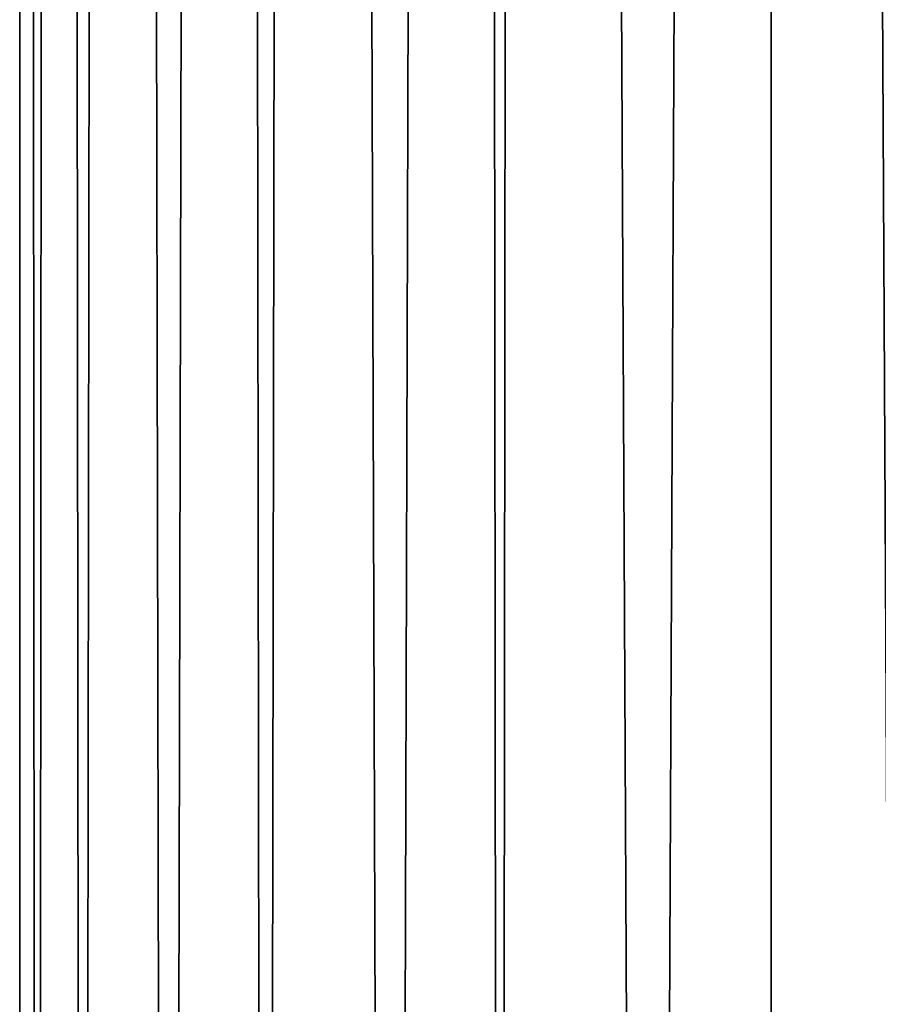
# Model space of a CAD drawing. Extents: x -149 to 149, y -436 to 432.
# Drawn here: x -10 to 1, y 129 to 143 of the extents above; entities that cross this region are included whole.
import ezdxf

# ---------------------------------------------------------------- set-up
doc = ezdxf.new("R2010")
doc.units = 0
doc.header["$MEASUREMENT"] = 0

msp = doc.modelspace()

# ---------------------------------------------------------------- linework, layer by layer
for points in [[(-10.2347, 430.17099, -1.1545), (-9.7512, -300.17099, -3.3166), (-10.2347, -300.17099, 1.1545)], [(-10.2347, 430.17099, -1.1545), (-8.9915, 430.17099, -5.0234), (-9.7512, -300.17099, -3.3166)], [(-9.7512, 430.17099, 3.3166), (-10.2347, -300.17099, 1.1545), (-8.9915, -300.17099, 5.0234)], [(-9.7512, 430.17099, 3.3166), (-10.2347, 430.17099, -1.1545), (-10.2347, -300.17099, 1.1545)], [(-8.9915, 430.17099, -5.0234), (-7.4196, -300.17099, -7.1442), (-9.7512, -300.17099, -3.3166)], [(-7.4196, 430.17099, 7.1442), (-9.7512, 430.17099, 3.3166), (-8.9915, -300.17099, 5.0234)], [(-8.9915, 430.17099, -5.0234), (-6.3479, 430.17099, -8.1108), (-7.4196, -300.17099, -7.1442)], [(-7.4196, 430.17099, 7.1442), (-8.9915, -300.17099, 5.0234), (-6.3479, -300.17099, 8.1108)], [(-6.3479, 430.17099, -8.1108), (-4.0314, -300.17099, -9.4783), (-7.4196, -300.17099, -7.1442)], [(-4.0314, 430.17099, 9.4783), (-7.4196, 430.17099, 7.1442), (-6.3479, -300.17099, 8.1108)], [(-6.3479, 430.17099, -8.1108), (-3.3574, 430.17099, -9.7371), (-4.0314, -300.17099, -9.4783)], [(-4.0314, 430.17099, 9.4783), (-6.3479, -300.17099, 8.1108), (-3.3574, -300.17099, 9.7371)], [(-3.3574, 430.17099, -9.7371), (0, -300.17099, -10.25), (-4.0314, -300.17099, -9.4783)], [(0, 430.17099, 10.25), (-4.0314, 430.17099, 9.4783), (-3.3574, -300.17099, 9.7371)], [(-3.3574, 430.17099, -9.7371), (0, 430.17099, -10.25), (0, -300.17099, -10.25)], [(0, 430.17099, 10.25), (-3.3574, -300.17099, 9.7371), (0, -300.17099, 10.25)], [(3.8515, 430.17099, 9.5528), (0, -300.17099, 10.25), (4.0314, -300.17099, 9.4783)], [(3.8515, 430.17099, 9.5528), (0, 430.17099, 10.25), (0, -300.17099, 10.25)], [(0, 430.17099, -10.25), (3.8515, -300.17099, -9.5528), (0, -300.17099, -10.25)], [(0, 430.17099, -10.25), (4.0314, 430.17099, -9.4783), (3.8515, -300.17099, -9.5528)]]:
    msp.add_3dface(points)

doc.saveas('drawing.dxf')
